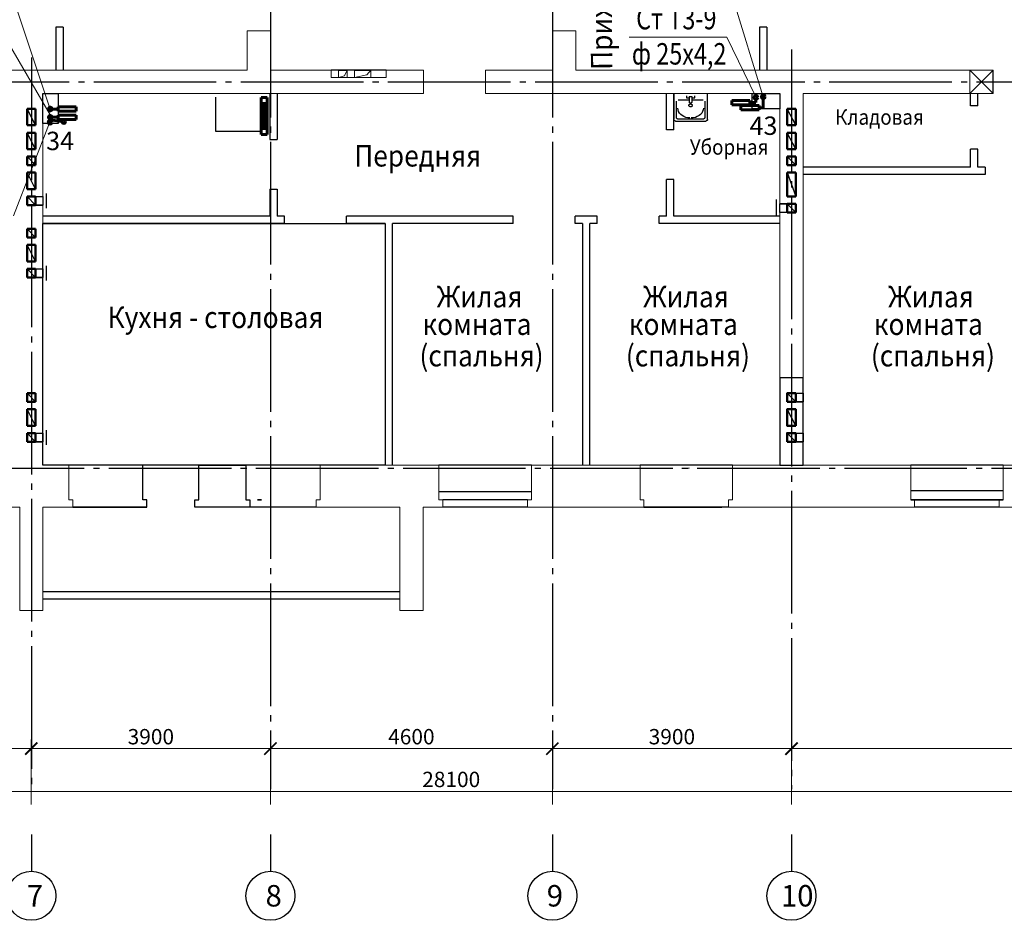
# Model space of a CAD drawing. Units: millimetres. Extents: x 2223612 to 3495227, y -686265 to 153711.
# Drawn here: x 2827622 to 2843685, y -185538 to -170850 of the extents above; entities that cross this region are included whole.
import ezdxf

# ---------------------------------------------------------------- set-up
doc = ezdxf.new("R2010")
doc.units = ezdxf.units.MM
doc.linetypes.add('CENTER', pattern=[20, 15, -1.7, 1.6, -1.7])
doc.linetypes.add('GOST2.303 5', pattern=[24, 20, -1.5, 1, -1.5])
for name, color, linetype in [('1WALL', 7, 'Continuous'), ('1WALLB2D', 7, 'Continuous'), ('1WALLH', 7, 'Continuous'), ('1WALLW', 7, 'Continuous'), ('1WIND', 12, 'Continuous'), ('A-SanitaryFixture-G', 140, 'Continuous'), ('ВК-короба', 7, 'Continuous')]:
    doc.layers.add(name, color=color, linetype=linetype)
for name, color, linetype, lineweight in [('Line_2', 133, 'Continuous', 25), ('Osy', 80, 'CENTER', 20), ('Texct', 80, 'Continuous', 30), ('Вентканалы', 120, 'Continuous', 50), ('ВК-В1', 5, 'Continuous', 60), ('ВК-выноски', 250, 'Continuous', 20), ('ВК-К1', 74, 'Continuous', 60), ('ВК-Т3', 10, 'Continuous', 60), ('ВК-т4', 14, 'Continuous', 60), ('Перегородки', 250, 'Continuous', 30), ('Размеры', 7, 'Continuous', 25), ('Стена', 2, 'Continuous', 25), ('Стены', 50, 'Continuous', 13), ('Штриховка', 7, 'Continuous', 25)]:
    doc.layers.add(name, color=color, linetype=linetype, lineweight=lineweight)
doc.layers.add('ВК-пометки В1', color=170, linetype='Continuous', lineweight=60, plot=False)
doc.styles.add('GOST 2.304', font='CS_Gost2304.shx')
doc.styles.add('Tks standart', font='spds_tks.shx')
doc.dimstyles.new('SPDS$0', dxfattribs={"dimscale": 100, "dimtxt": 2.5, "dimasz": 2, "dimexe": 1.5, "dimexo": 1, "dimtad": 1, "dimdec": 0, "dimrnd": 0.001, "dimtxsty": 'Tks standart', "dimblk": 'ARCHTICK', "dimcen": 0, "dimdle": 1.5, "dimadec": 0, "dimazin": 2, "dimtfac": 0.75, "dimtdec": 0, "dimtmove": 1, "dimatfit": 3, "dimfxl": 1.25, "dimtolj": 1, "dimlwd": 15, "dimlwe": 15, "dimarcsym": 0})

# ---------------------------------------------------------------- blocks, each defined once
blk = doc.blocks.new('A$C692004E0')
at = {"layer": 'ВК-Т3', "ltscale": 100}
for p, q in [((-50, 0), (-50, -600)), ((50, 0), (-50, 0)), ((50, -600), (50, 0)), ((-1, -73), (-1, -529)), ((-50, -600), (50, -600))]:
    blk.add_line(p, q, dxfattribs=at)
blk = doc.blocks.new('_ArchTick')
at = {"color": 0, "linetype": 'ByBlock', "const_width": 0.15}
blk.add_lwpolyline([(-0.5, -0.5), (0.5, 0.5)], dxfattribs=at)
blk = doc.blocks.new('*D524')
at = {"layer": 'Размеры', "color": 0, "lineweight": 15, "ltscale": 100, "transparency": 16777216}
for p, q in [((2820612, -184349), (2820612, -183288)), ((2848712, -184287), (2848712, -183288)), ((2820462, -183438), (2848862, -183438))]:
    blk.add_line(p, q, dxfattribs=at)
at = {"layer": 'Размеры', "color": 0, "lineweight": 15, "ltscale": 100, "transparency": 16777216, "xscale": 200, "yscale": 200, "zscale": 200, "rotation": 180}
blk.add_blockref('_ArchTick', (2820612, -183438), dxfattribs=at)
at = {"layer": 'Размеры', "color": 0, "lineweight": 15, "ltscale": 100, "transparency": 16777216, "xscale": 200, "yscale": 200, "zscale": 200}
blk.add_blockref('_ArchTick', (2848712, -183438), dxfattribs=at)
at = {"layer": 'Размеры', "color": 0, "ltscale": 100, "transparency": 16777216, "insert": (2834662, -183240), "char_height": 250, "attachment_point": 5, "style": 'GOST 2.304'}
blk.add_mtext('\\A1;28100', dxfattribs=at)
blk = doc.blocks.new('*D530')
at = {"layer": 'Размеры', "color": 0, "lineweight": 15, "ltscale": 100, "transparency": 16777216}
for p, q in [((2820612, -183649), (2820612, -182588)), ((2827812, -183649), (2827812, -182588)), ((2820462, -182738), (2827962, -182738))]:
    blk.add_line(p, q, dxfattribs=at)
at = {"layer": 'Размеры', "color": 0, "lineweight": 15, "ltscale": 100, "transparency": 16777216, "xscale": 200, "yscale": 200, "zscale": 200, "rotation": 180}
blk.add_blockref('_ArchTick', (2820612, -182738), dxfattribs=at)
at = {"layer": 'Размеры', "color": 0, "lineweight": 15, "ltscale": 100, "transparency": 16777216, "xscale": 200, "yscale": 200, "zscale": 200}
blk.add_blockref('_ArchTick', (2827812, -182738), dxfattribs=at)
at = {"layer": 'Размеры', "color": 0, "ltscale": 100, "transparency": 16777216, "insert": (2824212, -182540), "char_height": 250, "attachment_point": 5, "style": 'GOST 2.304'}
blk.add_mtext('\\A1;7200', dxfattribs=at)
blk = doc.blocks.new('*D531')
at = {"layer": 'Размеры', "color": 0, "lineweight": 15, "ltscale": 100, "transparency": 16777216}
for p, q in [((2827812, -183649), (2827812, -182588)), ((2831712, -183649), (2831712, -182588)), ((2827662, -182738), (2831862, -182738))]:
    blk.add_line(p, q, dxfattribs=at)
at = {"layer": 'Размеры', "color": 0, "lineweight": 15, "ltscale": 100, "transparency": 16777216, "xscale": 200, "yscale": 200, "zscale": 200, "rotation": 180}
blk.add_blockref('_ArchTick', (2827812, -182738), dxfattribs=at)
at = {"layer": 'Размеры', "color": 0, "lineweight": 15, "ltscale": 100, "transparency": 16777216, "xscale": 200, "yscale": 200, "zscale": 200}
blk.add_blockref('_ArchTick', (2831712, -182738), dxfattribs=at)
at = {"layer": 'Размеры', "color": 0, "ltscale": 100, "transparency": 16777216, "insert": (2829762, -182543), "char_height": 250, "attachment_point": 5, "style": 'GOST 2.304'}
blk.add_mtext('\\A1;3900', dxfattribs=at)
blk = doc.blocks.new('*D532')
at = {"layer": 'Размеры', "color": 0, "lineweight": 15, "ltscale": 100, "transparency": 16777216}
for p, q in [((2831712, -183649), (2831712, -182588)), ((2836312, -183649), (2836312, -182588)), ((2831562, -182738), (2836462, -182738))]:
    blk.add_line(p, q, dxfattribs=at)
at = {"layer": 'Размеры', "color": 0, "lineweight": 15, "ltscale": 100, "transparency": 16777216, "xscale": 200, "yscale": 200, "zscale": 200, "rotation": 180}
blk.add_blockref('_ArchTick', (2831712, -182738), dxfattribs=at)
at = {"layer": 'Размеры', "color": 0, "lineweight": 15, "ltscale": 100, "transparency": 16777216, "xscale": 200, "yscale": 200, "zscale": 200}
blk.add_blockref('_ArchTick', (2836312, -182738), dxfattribs=at)
at = {"layer": 'Размеры', "color": 0, "ltscale": 100, "transparency": 16777216, "insert": (2834012, -182543), "char_height": 250, "attachment_point": 5, "style": 'GOST 2.304'}
blk.add_mtext('\\A1;4600', dxfattribs=at)
blk = doc.blocks.new('*D533')
at = {"layer": 'Размеры', "color": 0, "lineweight": 15, "ltscale": 100, "transparency": 16777216}
for p, q in [((2836312, -183649), (2836312, -182588)), ((2840212, -183649), (2840212, -182588)), ((2836162, -182738), (2840362, -182738))]:
    blk.add_line(p, q, dxfattribs=at)
at = {"layer": 'Размеры', "color": 0, "lineweight": 15, "ltscale": 100, "transparency": 16777216, "xscale": 200, "yscale": 200, "zscale": 200, "rotation": 180}
blk.add_blockref('_ArchTick', (2836312, -182738), dxfattribs=at)
at = {"layer": 'Размеры', "color": 0, "lineweight": 15, "ltscale": 100, "transparency": 16777216, "xscale": 200, "yscale": 200, "zscale": 200}
blk.add_blockref('_ArchTick', (2840212, -182738), dxfattribs=at)
at = {"layer": 'Размеры', "color": 0, "ltscale": 100, "transparency": 16777216, "insert": (2838262, -182543), "char_height": 250, "attachment_point": 5, "style": 'GOST 2.304'}
blk.add_mtext('\\A1;3900', dxfattribs=at)
blk = doc.blocks.new('*D534')
at = {"layer": 'Размеры', "color": 0, "lineweight": 15, "ltscale": 100, "transparency": 16777216}
for p, q in [((2840212, -183649), (2840212, -182588)), ((2848712, -183649), (2848712, -182588)), ((2840062, -182738), (2848862, -182738))]:
    blk.add_line(p, q, dxfattribs=at)
at = {"layer": 'Размеры', "color": 0, "lineweight": 15, "ltscale": 100, "transparency": 16777216, "xscale": 200, "yscale": 200, "zscale": 200, "rotation": 180}
blk.add_blockref('_ArchTick', (2840212, -182738), dxfattribs=at)
at = {"layer": 'Размеры', "color": 0, "lineweight": 15, "ltscale": 100, "transparency": 16777216, "xscale": 200, "yscale": 200, "zscale": 200}
blk.add_blockref('_ArchTick', (2848712, -182738), dxfattribs=at)
at = {"layer": 'Размеры', "color": 0, "ltscale": 100, "transparency": 16777216, "insert": (2844462, -182545), "char_height": 250, "attachment_point": 5, "style": 'GOST 2.304'}
blk.add_mtext('\\A1;8500', dxfattribs=at)
blk = doc.blocks.new('A$C3ADB23E3')
at = {"color": 7, "linetype": 'Continuous', "lineweight": 20, "ltscale": 100}
for p, q in [((240, 240, -18612), (240, 0, -18612)), ((438, 52, -17442), (240, 0, -18612)), ((520, 240), (438, 52, -17442)), ((520, 240), (520, 0)), ((760, 240), (760, 0)), ((1160, 90, 18861), (760, 0)), ((1300, 240, 18523), (1160, 90, 18861)), ((1300, 240, 18523), (1300, 0, 18523))]:
    blk.add_line(p, q, dxfattribs=at)
at = {"layer": 'Размеры', "ltscale": 100}
for p, q in [((240, 240, -18612), (520, 240)), ((760, 240), (1295, 240, 0))]:
    blk.add_line(p, q, dxfattribs=at)
blk = doc.blocks.new('A$C7E145BCD')
at = {"layer": 'Вентканалы', "lineweight": 25, "ltscale": 500}
for p, q in [((-1170, 120, -4507), (-1170, 380, -4870)), ((-1030, 120, -4507), (-1030, 380, -4870)), ((-520, 120, -4507), (-520, 380, -4870)), ((-380, 120, -4507), (-380, 380, -4870))]:
    blk.add_line(p, q, dxfattribs=at)
at = {"layer": 'Вентканалы', "lineweight": 25, "ltscale": 100}
for p, q in [((-1170, 120, -4325), (-1030, 260, -4325)), ((-640, 260, -4325), (-910, 120, -4325)), ((-520, 120, -4325), (-380, 260, -4325))]:
    blk.add_line(p, q, dxfattribs=at)
at = {"layer": 'Вентканалы', "ltscale": 100, "elevation": -4325}
for points in [[(-1030, 120), (-1030, 260), (-1170, 260), (-1170, 120)], [(-640, 260), (-640, 120), (-910, 120), (-910, 260)], [(-380, 120), (-380, 260), (-520, 260), (-520, 120)]]:
    blk.add_lwpolyline(points, close=True, dxfattribs=at)

msp = doc.modelspace()

# ---------------------------------------------------------------- linework, layer by layer
at = {"ltscale": 100}
for points, elevation in [([(2827742.2, -173733), (2828002.2, -173733), (2828002.2, -173873), (2827742.2, -173873)], 154), ([(2840022.3, -173853), (2840282.2, -173853), (2840282.2, -173993), (2840022.3, -173993)], -1311.8), ([(2827742.2, -174913), (2828002.2, -174913), (2828002.2, -175053), (2827742.2, -175053)], -1005.5), ([(2840402.3, -176692.6), (2840022.3, -176692.6), (2840022.3, -178112.8), (2840402.3, -178112.8)], -7342.4), ([(2840142.3, -176942.6), (2840402.3, -176942.6), (2840402.3, -177082.6), (2840142.3, -177082.6)], -6978.7), ([(2840142.3, -177202.6), (2840282.3, -177202.6), (2840282.3, -177472.6), (2840142.3, -177472.6)], -6796.8), ([(2827742.2, -177592.6), (2828002.2, -177592.6), (2828002.2, -177732.6), (2827742.2, -177732.6)], -2472.2), ([(2840142.3, -177592.6), (2840402.3, -177592.6), (2840402.3, -177732.6), (2840142.3, -177732.6)], -6796.8), ([(2830477.7, -178802.8), (2830477.7, -178682.8), (2830542.7, -178682.8), (2830542.7, -178112.8), (2831312.4, -178112.8), (2831312.4, -178682.8), (2831377.4, -178682.8), (2831377.4, -178802.8)], -134.9)]:
    msp.add_lwpolyline(points, close=True, dxfattribs=dict(at, elevation=elevation))
at = {"layer": '1WALL', "color": 7, "linetype": 'Continuous', "invisible_edges": 10}
for points in [[(2838536.1, -178162.8, -1139.5), (2838541.1, -178162.8, -1139.5), (2838541.1, -178162.8, 1860.5), (2838536.1, -178162.8, 1860.5)], [(2829698.2, -178802.8, -1139.5), (2828487.5, -178802.8, -1139.5), (2828578.4, -178802.8, -339.5), (2829698.2, -178802.8, -1139.5)], [(2829698.2, -178802.8, -1139.5), (2828690.5, -178802.8, 1105.5), (2828690.5, -178802.8, 1860.5), (2829698.2, -178802.8, -1139.5)], [(2829293.4, -178802.8, -1139.5), (2829158.4, -178802.8, -1139.5), (2829158.4, -178802.8, 1860.5), (2829293.4, -178802.8, 1860.5)], [(2838044, -178802.8, 1105.5), (2839074, -178802.8, 1105.5), (2839074, -178802.8, 1860.5), (2838044, -178802.8, 1860.5)], [(2838471.1, -178802.8, -1139.5), (2838606.1, -178802.8, -1139.5), (2838606.1, -178802.8, 1860.5), (2838471.1, -178802.8, 1860.5)]]:
    msp.add_3dface(points, dxfattribs=at)
at = {"layer": '1WALLB2D', "color": 7, "linetype": 'Continuous'}
for p, q in [((2829698.2, -178802.8, -1139.5), (2828690.5, -178802.8, -339.5)), ((2837806.8, -178802.8, -339.5), (2839074, -178802.8, -339.5))]:
    msp.add_line(p, q, dxfattribs=at)
at = {"layer": '1WALLH', "color": 7, "linetype": 'Continuous', "invisible_edges": 10}
msp.add_3dface([(2843667.3, -178682.8, 2310), (2842157.3, -178682.8, 2310), (2842222.3, -178682.8, 2245), (2843602.3, -178682.8, 2245)], dxfattribs=at)
at = {"layer": '1WALLW', "color": 7, "linetype": 'Continuous'}
msp.add_3dface([(2831503.4, -178682.8, -339.5), (2831568.4, -178682.8, -339.5), (2831568.4, -178682.8, 1105.5), (2831503.4, -178682.8, 1170.5)], dxfattribs=at)
at = {"layer": '1WIND', "color": 7, "linetype": 'Continuous'}
for p, q in [((2835972.3, -178551.4, -1139.5), (2834462.3, -178551.4, -1139.5)), ((2843667.3, -178534.6, 800), (2842157.3, -178534.6, 4.5)), ((2835907.3, -178682.8, -339.5), (2834527.3, -178682.8, -1139.5))]:
    msp.add_line(p, q, dxfattribs=at)
at = {"layer": 'A-SanitaryFixture-G'}
for p, q in [((2830814.7, -172115.7, 2823), (2830814.7, -172665.7, 2823)), ((2830814.7, -172665.7, 2823), (2831584.7, -172665.7, 2823))]:
    msp.add_line(p, q, dxfattribs=at)
at = {"layer": 'A-SanitaryFixture-G', "color": 140, "linetype": 'Continuous', "extrusion": (-1, 6.12303e-17, 0)}
for points, elevation in [([(172052.8, -2472.2), (172480.3, -2472.2)], -2838292.3), ([(172448.9, -2472.2), (172177.3, -2472.2)], -2838337.2), ([(172093.8, -2472.2), (172125.1, -2472.2)], -2838499.9), ([(172101.9, -2472.2), (172199.9, -2472.2)], -2838545.3), ([(172101.9, -2472.2), (172199.9, -2472.2)], -2838589.3), ([(172125.1, -2472.2), (172093.8, -2472.2)], -2838634.7), ([(172177.3, -2472.2), (172448.9, -2472.2)], -2838797.3), ([(172480.3, -2472.2), (172052.8, -2472.2)], -2838842.3)]:
    msp.add_lwpolyline(points, dxfattribs=dict(at, elevation=elevation))
at = {"layer": 'A-SanitaryFixture-G', "color": 140, "linetype": 'Continuous', "extrusion": (6.12303e-17, 1, 0)}
for points, elevation in [([(-2838364.7, -2472.2), (-2838545.3, -2472.2)], -172154.8), ([(-2838499.9, -2472.2), (-2838545.3, -2472.2)], -172125.1), ([(-2838545.3, -2472.2), (-2838589.3, -2472.2)], -172101.9), ([(-2838589.3, -2472.2), (-2838634.7, -2472.2)], -172125.1), ([(-2838589.3, -2472.2), (-2838769.8, -2472.2)], -172154.8), ([(-2838319.8, -2472.2), (-2838814.8, -2472.2)], -172502.8), ([(-2838769.8, -2472.2), (-2838364.7, -2472.2)], -172471.4)]:
    msp.add_lwpolyline(points, dxfattribs=dict(at, elevation=elevation))
at = {"layer": 'A-SanitaryFixture-G', "color": 140, "linetype": 'Continuous', "elevation": -2472.2}
for points in [[(2838557.2, -172453.4), (2838522.8, -172451), (2838489.5, -172443.7), (2838458.2, -172431.7), (2838429.9, -172415.5), (2838405.5, -172395.6), (2838385.7, -172372.4), (2838371.1, -172346.8), (2838362.2, -172319.6), (2838359.2, -172291.4)], [(2838589.3, -172199.9), (2838586.4, -172203.1), (2838582.9, -172205.7), (2838578.8, -172207.8), (2838574.4, -172209.2), (2838569.7, -172209.9), (2838564.9, -172209.9), (2838560.2, -172209.2), (2838555.7, -172207.8), (2838551.7, -172205.7), (2838548.1, -172203.1), (2838545.3, -172199.9)], [(2838775.3, -172291.4), (2838772.3, -172319.6), (2838763.4, -172346.8), (2838748.8, -172372.4), (2838729, -172395.6), (2838704.6, -172415.5), (2838676.3, -172431.7), (2838645.1, -172443.7), (2838611.7, -172451), (2838577.3, -172453.4)], [(2838319.8, -172502.8), (2838314.4, -172502.4), (2838309.2, -172501.1), (2838304.5, -172499), (2838300.3, -172496.2), (2838296.9, -172492.8), (2838294.4, -172488.9), (2838292.8, -172484.7), (2838292.3, -172480.3)], [(2838364.7, -172471.4), (2838359.9, -172471.1), (2838355.3, -172470.1), (2838351, -172468.4), (2838347, -172466.2), (2838343.6, -172463.4), (2838340.9, -172460.2), (2838338.9, -172456.6), (2838337.6, -172452.8), (2838337.2, -172448.9)], [(2838797.3, -172448.9), (2838796.9, -172452.8), (2838795.7, -172456.6), (2838793.7, -172460.2), (2838790.9, -172463.4), (2838787.5, -172466.2), (2838783.6, -172468.4), (2838779.2, -172470.1), (2838774.6, -172471.1), (2838769.8, -172471.4)], [(2838842.3, -172480.3), (2838841.7, -172484.7), (2838840.2, -172488.9), (2838837.6, -172492.8), (2838834.2, -172496.2), (2838830, -172499), (2838825.3, -172501.1), (2838820.1, -172502.4), (2838814.8, -172502.8)]]:
    msp.add_lwpolyline(points, dxfattribs=at)
msp.add_lwpolyline([(2838567.2, -172271.6), (2838561.8, -172271.2), (2838556.7, -172269.9), (2838551.9, -172267.9), (2838547.6, -172265.2), (2838544.1, -172261.8), (2838541.4, -172258), (2838539.6, -172253.8), (2838538.8, -172249.4), (2838539.1, -172245), (2838540.4, -172240.7), (2838542.6, -172236.7), (2838545.8, -172233.1), (2838549.7, -172230.1), (2838554.2, -172227.7), (2838559.2, -172226), (2838564.5, -172225.2), (2838569.9, -172225.2), (2838575.2, -172226), (2838580.2, -172227.7), (2838584.8, -172230.1), (2838588.7, -172233.1), (2838591.8, -172236.7), (2838594.1, -172240.7), (2838595.3, -172245), (2838595.6, -172249.4), (2838594.8, -172253.8), (2838593.1, -172258), (2838590.4, -172261.8), (2838586.8, -172265.2), (2838582.6, -172267.9), (2838577.8, -172269.9), (2838572.6, -172271.2)], close=True, dxfattribs=at)
at = {"layer": 'Line_2', "ltscale": 0.1}
msp.add_line((2833602.7, -171672.8, 919.2), (2832702.7, -171672.8, 919.2), dxfattribs=at)
at = {"layer": 'Osy', "linetype": 'GOST2.303 5', "lineweight": 25, "ltscale": 100, "extrusion": (1, 0, 0)}
for points, elevation in [([(-163242.8, 0), (-183397.9, 0)], 2831712.3), ([(-163242.8, 0), (-183397.9, 0)], 2836312.3), ([(-171335, 0), (-183397.9, 0)], 2840212.3), ([(-171466.8, 0), (-183397.9, 0)], 2827812.3), ([(-184137.6, 0), (-184737.6, 0)], 2827812.3), ([(-184137.6, 0), (-184737.6, 0)], 2831712.3), ([(-184137.6, 0), (-184737.6, 0)], 2836312.3), ([(-184137.6, 0), (-184737.6, 0)], 2840212.3)]:
    msp.add_lwpolyline(points, dxfattribs=dict(at, elevation=elevation))
at = {"layer": 'Osy', "linetype": 'GOST2.303 5', "lineweight": 25, "ltscale": 100}
for points in [[(2792829.9, -171862.8), (2849531.9, -171862.8)], [(2788275.9, -178162.8), (2849531.9, -178162.8)]]:
    msp.add_lwpolyline(points, dxfattribs=at)
at = {"layer": 'Osy', "linetype": 'Continuous', "lineweight": 25, "ltscale": 100}
for centre in [(2827812.3, -185137.6), (2831712.3, -185137.6), (2836312.3, -185137.6), (2840212.3, -185137.6)]:
    msp.add_circle(centre, 400, dxfattribs=at)
at = {"layer": 'Вентканалы', "color": 6, "lineweight": 25, "ltscale": 100}
for p, q in [((2827882.2, -172573, 154), (2827742.2, -172303, 154)), ((2840282.2, -172573, 154), (2840142.2, -172303, 154))]:
    msp.add_line(p, q, dxfattribs=at)
at = {"layer": 'Вентканалы', "color": 6, "ltscale": 100}
for p, q in [((2827742.2, -172573, 154), (2827742.2, -172303, 154)), ((2827742.2, -172303, 154), (2827882.2, -172303, 154)), ((2827882.2, -172303, 154), (2827882.2, -172573, 154)), ((2840142.2, -172573, 154), (2840142.2, -172303, 154)), ((2840142.2, -172303, 154), (2840282.2, -172303, 154)), ((2840282.2, -172303, 154), (2840282.2, -172573, 154)), ((2827882.2, -172573, 154), (2827742.2, -172573, 154)), ((2840282.2, -172573, 154), (2840142.2, -172573, 154))]:
    msp.add_line(p, q, dxfattribs=at)
at = {"layer": 'Вентканалы', "color": 2, "lineweight": 25, "ltscale": 100}
for p, q in [((2827882.3, -172963, -2811), (2827742.3, -172693, -2811)), ((2840282.2, -172963, 154), (2840142.2, -172693, 154))]:
    msp.add_line(p, q, dxfattribs=at)
at = {"layer": 'Вентканалы', "color": 2, "ltscale": 100}
for p, q in [((2827742.3, -172963, -2811), (2827742.3, -172693, -2811)), ((2827742.3, -172693, -2811), (2827882.3, -172693, -2811)), ((2827882.3, -172693, -2811), (2827882.3, -172963, -2811)), ((2840142.2, -172963, 154), (2840142.2, -172693, 154)), ((2840142.2, -172693, 154), (2840282.2, -172693, 154)), ((2840282.2, -172693, 154), (2840282.2, -172963, 154)), ((2827882.3, -172963, -2811), (2827742.3, -172963, -2811)), ((2840282.2, -172963, 154), (2840142.2, -172963, 154))]:
    msp.add_line(p, q, dxfattribs=at)
at = {"layer": 'Вентканалы', "lineweight": 25, "ltscale": 100}
for p, q in [((2827742.2, -173083, 154), (2827882.2, -173223, 154)), ((2840142.2, -173083, 154), (2840282.2, -173223, 154)), ((2827882.2, -173613, 154), (2827742.2, -173343, 154)), ((2840142.2, -173343, 154), (2840282.2, -173733, 154)), ((2827742.2, -173733, 154), (2827882.2, -173873, 154)), ((2827882.2, -173733, 154), (2828002.2, -173733, 154)), ((2828052.2, -173683, 154), (2828052.2, -173923, 154)), ((2839962.7, -173780.9, 1159.5), (2839962.7, -174046.4, 1159.5)), ((2827882.2, -173873, 154), (2828002.2, -173873, 154)), ((2840142.2, -173853, 154), (2840022.2, -173853, -1312.6)), ((2840142.2, -173853, 154), (2840282.2, -173993, 154)), ((2840142.2, -173993, 154), (2840022.2, -173993, -1312.6)), ((2827742.2, -174263, -1005.5), (2827882.2, -174403, -1005.5)), ((2827882.2, -174793, -1005.5), (2827742.2, -174523, -1005.5)), ((2827742.2, -174913, -1005.5), (2827882.2, -175053, -1005.5)), ((2827882.2, -174913, -1005.5), (2828002.2, -174913, -1005.5)), ((2828052.2, -174863, -1005.5), (2828052.2, -175103, -1005.5)), ((2827882.2, -175053, -1005.5), (2828002.2, -175053, -1005.5)), ((2827742.2, -176942.6, -2472.2), (2827882.2, -177082.6, -2472.2)), ((2827882.2, -177472.6, -2472.2), (2827742.2, -177202.6, -2472.2)), ((2827742.2, -177592.6, -2472.2), (2827882.2, -177732.6, -2472.2)), ((2827882.2, -177592.6, -2472.2), (2828002.2, -177592.6, -2472.2)), ((2828052.2, -177542.6, -2472.2), (2828052.2, -177782.6, -2472.2)), ((2827882.2, -177732.6, -2472.2), (2828002.2, -177732.6, -2472.2))]:
    msp.add_line(p, q, dxfattribs=at)
at = {"layer": 'Вентканалы', "ltscale": 100}
for p, q in [((2827882.2, -173083, 154), (2827742.2, -173083, 154)), ((2827742.2, -173083, 154), (2827742.2, -173223, 154)), ((2827882.2, -173223, 154), (2827882.2, -173083, 154)), ((2840282.2, -173083, 154), (2840142.2, -173083, 154)), ((2840142.2, -173083, 154), (2840142.2, -173223, 154)), ((2840282.2, -173223, 154), (2840282.2, -173083, 154)), ((2827742.2, -173223, 154), (2827882.2, -173223, 154)), ((2840142.2, -173223, 154), (2840282.2, -173223, 154)), ((2827742.2, -173613, 154), (2827742.2, -173343, 154)), ((2827742.2, -173343, 154), (2827882.2, -173343, 154)), ((2827882.2, -173343, 154), (2827882.2, -173613, 154)), ((2840142.2, -173733, 154), (2840142.2, -173343, 154)), ((2840142.2, -173343, 154), (2840282.2, -173343, 154)), ((2840282.2, -173733, 154), (2840282.2, -173343, 154)), ((2840282.2, -173343, 154), (2840282.2, -173733, 154)), ((2827882.2, -173613, 154), (2827742.2, -173613, 154)), ((2827882.2, -173733, 154), (2827742.2, -173733, 154)), ((2827742.2, -173733, 154), (2827742.2, -173873, 154)), ((2827882.2, -173873, 154), (2827882.2, -173733, 154)), ((2840282.2, -173733, 154), (2840142.2, -173733, 154)), ((2827742.2, -173873, 154), (2827882.2, -173873, 154)), ((2840142.2, -173853, 154), (2840282.2, -173853, 154)), ((2840142.2, -173993, 154), (2840142.2, -173853, 154)), ((2840142.2, -173853, 154), (2840282.2, -173853, 154)), ((2840282.2, -173853, 154), (2840282.2, -173993, 154)), ((2840282.2, -173993, 154), (2840142.2, -173993, 154)), ((2827882.2, -174263, -1005.5), (2827742.2, -174263, -1005.5)), ((2827742.2, -174263, -1005.5), (2827742.2, -174403, -1005.5)), ((2827882.2, -174403, -1005.5), (2827882.2, -174263, -1005.5)), ((2827742.2, -174403, -1005.5), (2827882.2, -174403, -1005.5)), ((2827742.2, -174793, -1005.5), (2827742.2, -174523, -1005.5)), ((2827742.2, -174523, -1005.5), (2827882.2, -174523, -1005.5)), ((2827882.2, -174523, -1005.5), (2827882.2, -174793, -1005.5)), ((2827882.2, -174793, -1005.5), (2827742.2, -174793, -1005.5)), ((2827882.2, -174913, -1005.5), (2827742.2, -174913, -1005.5)), ((2827742.2, -174913, -1005.5), (2827742.2, -175053, -1005.5)), ((2827882.2, -175053, -1005.5), (2827882.2, -174913, -1005.5)), ((2827742.2, -175053, -1005.5), (2827882.2, -175053, -1005.5)), ((2827882.2, -176942.6, -2472.2), (2827742.2, -176942.6, -2472.2)), ((2827742.2, -176942.6, -2472.2), (2827742.2, -177082.6, -2472.2)), ((2827882.2, -177082.6, -2472.2), (2827882.2, -176942.6, -2472.2)), ((2827742.2, -177082.6, -2472.2), (2827882.2, -177082.6, -2472.2)), ((2827742.2, -177472.6, -2472.2), (2827742.2, -177202.6, -2472.2)), ((2827742.2, -177202.6, -2472.2), (2827882.2, -177202.6, -2472.2)), ((2827882.2, -177202.6, -2472.2), (2827882.2, -177472.6, -2472.2)), ((2827882.2, -177472.6, -2472.2), (2827742.2, -177472.6, -2472.2)), ((2827882.2, -177592.6, -2472.2), (2827742.2, -177592.6, -2472.2)), ((2827742.2, -177592.6, -2472.2), (2827742.2, -177732.6, -2472.2)), ((2827882.2, -177732.6, -2472.2), (2827882.2, -177592.6, -2472.2)), ((2827742.2, -177732.6, -2472.2), (2827882.2, -177732.6, -2472.2))]:
    msp.add_line(p, q, dxfattribs=at)
at = {"layer": 'ВК-В1', "ltscale": 0.256}
for p, q in [((2839752.7, -172137, 1002.8), (2839752.7, -172285.2, 1002.8)), ((2828150.3, -172306.8, 2322.5), (2828250, -172306.8, 2322.5)), ((2828250, -172270.3, 3822.5), (2828546.2, -172270.3, 3822.5)), ((2828250, -172342.4, 3822.5), (2828250, -172270.3, 3822.5)), ((2828250, -172342.4, 3822.5), (2828250, -172270.3, 3822.5)), ((2828546.2, -172342.4, 3822.5), (2828250, -172342.4, 3822.5)), ((2828546.2, -172342.4, 3821.5), (2828546.2, -172270.3, 3821.5)), ((2839684, -172248.7, 2502.7), (2839387.7, -172248.7, 2502.7)), ((2839387.7, -172320.8, 2501.7), (2839387.7, -172248.7, 2501.7)), ((2839684, -172320.8, 2502.7), (2839387.7, -172320.8, 2502.7)), ((2839684, -172320.8, 2502.7), (2839684, -172248.7, 2502.7)), ((2839684, -172320.8, 2502.7), (2839684, -172248.7, 2502.7)), ((2839752.7, -172285.2, 1002.8), (2839684, -172285.2, 1002.8))]:
    msp.add_line(p, q, dxfattribs=at)
for centre in [(2839752.7, -172107, 1002.8), (2828120.3, -172306.8, 2323.5)]:
    msp.add_circle(centre, 30, dxfattribs=at)
at = {"layer": 'ВК-выноски', "ltscale": 100}
for p, q in [((2828118.7, -172310.9, 196.1), (2827390.5, -170113.1, 1534.6)), ((2839751, -172111, -1123.6), (2839160.2, -170186.6, 4324.6)), ((2828118.7, -172403.9, 196.1), (2827382.6, -171129.1, 4324.6)), ((2839156, -171136.3, 4324.6), (2837565.8, -171136.3, 4324.6)), ((2839631.3, -172111, -1124.6), (2839156, -171136.3, 4324.6)), ((2828116.8, -172502.6, 3658.3), (2827521.7, -174048.3, 3783.5))]:
    msp.add_line(p, q, dxfattribs=at)
at = {"layer": 'ВК-короба', "ltscale": 100, "elevation": 1852.5}
for points in [[(2828252.3, -172052.8), (2828252.3, -172542.6), (2828002.3, -172542.6), (2828002.3, -172052.8)], [(2839572.5, -172052.8), (2840022.3, -172052.8), (2840022.3, -172302.8), (2839572.5, -172302.8)]]:
    msp.add_lwpolyline(points, close=True, dxfattribs=at)
at = {"layer": 'ВК-Т3', "ltscale": 0.256}
for p, q in [((2839533.7, -172166.8, 3526.2), (2839237.5, -172166.8, 3526.2)), ((2839237.5, -172238.9, 3525.2), (2839237.5, -172166.8, 3525.2)), ((2839533.7, -172238.9, 3526.2), (2839533.7, -172166.8, 3526.2)), ((2839633, -172148.4, 2026.2), (2839633, -172203.4, 2026.2)), ((2839237.5, -172238.9, 3526.2), (2839533.7, -172238.9, 3526.2)), ((2839633, -172203.4, 2026.2), (2839533.7, -172203.4, 2026.2)), ((2828119.7, -172483.3, 3347.5), (2828119.9, -172472.3, 3347.4)), ((2828311.5, -172511.1, 3347.9), (2828119.7, -172483.3, 3347.5)), ((2828150.3, -172442.3, 3345.9), (2828249.6, -172442.3, 3345.9)), ((2828249.6, -172405.8, 4845.9), (2828545.9, -172405.8, 4845.9)), ((2828249.6, -172477.9, 4845.9), (2828249.6, -172405.8, 4845.9)), ((2828249.6, -172477.9, 4845.9), (2828249.6, -172405.8, 4845.9)), ((2828545.9, -172477.9, 4845.9), (2828249.6, -172477.9, 4845.9)), ((2828545.9, -172477.9, 4844.9), (2828545.9, -172405.8, 4844.9))]:
    msp.add_line(p, q, dxfattribs=at)
for centre in [(2839633, -172118.4, 2026.2), (2828120.3, -172442.3, 3346.9), (2828341.5, -172511.1, 3346.9)]:
    msp.add_circle(centre, 30, dxfattribs=at)
at = {"layer": 'ВК-т4', "ltscale": 0.256}
msp.add_circle((2828118.3, -172522.9, 4759.4), 30, dxfattribs=at)
at = {"layer": 'Перегородки', "ltscale": 100}
for p, q in [((2828212.3, -170972.8, -2559.2), (2828212.3, -171672.5, -2582.1)), ((2828332.3, -170972.8, -2559.2), (2828212.3, -170972.8, -2559.2)), ((2828332.3, -170972.8, -2559.2), (2828332.3, -171672.5, -2582.1)), ((2831702.3, -172052.8, -2472.2), (2831702.3, -172802.8, -2472.2)), ((2831822.3, -172052.8, -2472.2), (2831822.3, -172802.8, -2472.2)), ((2838172.3, -172648.1, -2472.2), (2838172.3, -172052.8, -2472.2)), ((2838292.3, -172648.1, -2472.2), (2838292.3, -172052.8, -2472.2)), ((2831702.3, -172802.8, -2472.2), (2831822.3, -172802.8, -2472.2)), ((2838172.3, -174052.8, -2472.2), (2838172.3, -173457.8, -2472.2)), ((2838292.3, -174052.8, -2472.2), (2838292.3, -173457.8, -2472.2)), ((2831702.3, -173612.8, -2472.2), (2831702.3, -174052.8, -2472.2)), ((2831702.3, -173612.8, -2472.2), (2831702.3, -174052.8, -2472.2)), ((2831702.3, -173612.8, -2472.2), (2831822.3, -173612.8, -2472.2)), ((2831702.3, -173612.8, -2472.2), (2831702.3, -174052.8, -2472.2)), ((2831822.3, -173612.8, -2472.2), (2831822.3, -174052.8, -2472.2)), ((2831702.3, -174052.8, -2472.2), (2828002.3, -174052.8, -2472.2)), ((2831942.3, -174052.8, -2472.2), (2831822.3, -174052.8, -2472.2)), ((2831942.3, -174172.8, -2472.2), (2831942.3, -174052.8, -2472.2)), ((2835672.3, -174052.8, -2472.2), (2832952.3, -174052.8, -2472.2)), ((2832952.3, -174172.8, -2472.2), (2832952.3, -174052.8, -2472.2)), ((2838172.3, -174052.8, -2472.2), (2838052.3, -174052.8, -2472.2)), ((2840022.3, -174052.8, -2472.2), (2838292.3, -174052.8, -2472.2)), ((2831942.3, -174172.8, -2472.2), (2828002.3, -174172.8, -2472.2)), ((2833582.3, -174172.8, -2472.2), (2832952.3, -174172.8, -2472.2)), ((2835672.3, -174172.8, -2472.2), (2833702.3, -174172.8, -2472.2)), ((2840022.3, -174172.8, -2472.2), (2838052.3, -174172.8, -2472.2)), ((2833822.3, -180183.2, -2472.2), (2828002.1, -180183.2, -2472.2)), ((2833822.3, -180183.2, -0.8), (2828002.2, -180183.2, -0.8)), ((2833822.3, -180303.2, -2472.2), (2828002.1, -180303.2, -2472.2)), ((2833822.3, -180303.2, -0.8), (2828002.2, -180303.2, -0.8))]:
    msp.add_line(p, q, dxfattribs=at)
at = {"layer": 'Перегородки', "linetype": 'Continuous'}
for p, q in [((2839692.3, -170972.8, -6213.7), (2839692.3, -171672.5, -5112.1)), ((2839812.3, -170972.8, -6213.7), (2839692.3, -170972.8, -6213.7)), ((2839812.3, -170972.8, -5891), (2839812.3, -171672.5, -5112.1)), ((2843132.3, -172253.1, -2164.3), (2843132.3, -172052.8, -2164.3)), ((2843252.3, -172253.1, -2164.3), (2843252.3, -172052.8, -2164.3)), ((2843252.3, -172253.1, -2472.2), (2843132.3, -172253.1, -2472.2)), ((2838292.3, -172648.1, -2472.2), (2838172.3, -172648.1, -2472.2)), ((2843132.3, -173252.8, -2164.3), (2843132.3, -172962.8, -2164.3)), ((2843252.3, -172962.8, -2472.2), (2843132.3, -172962.8, -2472.2)), ((2843252.3, -173252.8, -2164.3), (2843252.3, -172962.8, -2472.2)), ((2843132.3, -173252.8, -2472.2), (2840402.3, -173252.8, -2472.2)), ((2843372, -173252.8, -2472.2), (2843252.3, -173252.8, -2472.2)), ((2843372, -173252.8, -2472.2), (2843372, -173372.8, -2472.2)), ((2838292.3, -173457.8, -2472.2), (2838172.3, -173457.8, -2472.2)), ((2843372, -173372.8, -2472.2), (2840402.3, -173372.8, -2472.2)), ((2835672.3, -174172.8, -2472.2), (2835672.3, -174052.8, -2472.2)), ((2837042.3, -174052.8, -2472.2), (2836682.3, -174052.8, -2472.2)), ((2836682.3, -174172.8, -2472.2), (2836682.3, -174052.8, -2472.2)), ((2837042.3, -174172.8, -2472.2), (2837042.3, -174052.8, -2472.2)), ((2838052.3, -174172.8, -2472.2), (2838052.3, -174052.8, -2472.2)), ((2833582.3, -174172.8, -2472.2), (2833582.3, -178112.8, -2472.2)), ((2833582.3, -174172.8, -2472.2), (2833582.3, -178112.8, -2472.2)), ((2833702.3, -178112.8, -2472.2), (2833702.3, -174172.8, -2472.2)), ((2836802.3, -174172.8, -2472.2), (2836682.3, -174172.8, -2472.2)), ((2836802.3, -174172.8, -2472.2), (2836802.3, -178112.8, -2472.2)), ((2836802.3, -174172.8, -2472.2), (2836802.3, -178112.8, -2472.2)), ((2837042.3, -174172.8, -2472.2), (2836922.3, -174172.8, -2472.2)), ((2836922.3, -178112.8, -2472.2), (2836922.3, -174172.8, -2472.2))]:
    msp.add_line(p, q, dxfattribs=at)
at = {"layer": 'Размеры', "color": 6, "ltscale": 100}
for p, q in [((2827882.2, -172573, 154), (2827742.2, -172303, 154)), ((2840282.2, -172573, 154), (2840142.2, -172303, 154))]:
    msp.add_line(p, q, dxfattribs=at)
at = {"layer": 'Размеры', "color": 6, "lineweight": 30, "ltscale": 100}
for p, q in [((2827742.2, -172573, 154), (2827742.2, -172303, 154)), ((2827742.2, -172303, 154), (2827882.2, -172303, 154)), ((2827882.2, -172303, 154), (2827882.2, -172573, 154)), ((2840142.2, -172573, 154), (2840142.2, -172303, 154)), ((2840142.2, -172303, 154), (2840282.2, -172303, 154)), ((2840282.2, -172303, 154), (2840282.2, -172573, 154)), ((2827882.2, -172573, 154), (2827742.2, -172573, 154)), ((2840282.2, -172573, 154), (2840142.2, -172573, 154))]:
    msp.add_line(p, q, dxfattribs=at)
at = {"layer": 'Размеры', "color": 2, "ltscale": 100}
for p, q in [((2827882.3, -172963, -2811), (2827742.3, -172693, -2811)), ((2840282.2, -172963, 154), (2840142.2, -172693, 154))]:
    msp.add_line(p, q, dxfattribs=at)
at = {"layer": 'Размеры', "color": 2, "lineweight": 30, "ltscale": 100}
for p, q in [((2827742.3, -172963, -2811), (2827742.3, -172693, -2811)), ((2827742.3, -172693, -2811), (2827882.3, -172693, -2811)), ((2827882.3, -172693, -2811), (2827882.3, -172963, -2811)), ((2840142.2, -172963, 154), (2840142.2, -172693, 154)), ((2840142.2, -172693, 154), (2840282.2, -172693, 154)), ((2840282.2, -172693, 154), (2840282.2, -172963, 154)), ((2827882.3, -172963, -2811), (2827742.3, -172963, -2811)), ((2840282.2, -172963, 154), (2840142.2, -172963, 154))]:
    msp.add_line(p, q, dxfattribs=at)
at = {"layer": 'Размеры', "ltscale": 100, "elevation": -2164.3}
msp.add_lwpolyline([(2843122.3, -171672.8), (2843502.3, -172052.8), (2843502.3, -171672.8), (2843122.3, -172052.8)], dxfattribs=at)
at = {"layer": 'Стена', "color": 6, "ltscale": 100}
for p, q in [((2827742.2, -172303, 154), (2827882.2, -172303, 154)), ((2827742.2, -172303, 154), (2827882.2, -172303, 154)), ((2840142.2, -172303, 154), (2840282.2, -172303, 154)), ((2840142.2, -172303, 154), (2840282.2, -172303, 154)), ((2840142.2, -172573, 154), (2840282.2, -172573, 154)), ((2840142.2, -172573, 154), (2840282.2, -172573, 154))]:
    msp.add_line(p, q, dxfattribs=at)
at = {"layer": 'Стена', "color": 2, "ltscale": 100}
msp.add_line((2827742.3, -172693, -2811), (2827882.3, -172693, -2811), dxfattribs=at)
msp.add_line((2827742.3, -172693, -2811), (2827882.3, -172693, -2811), dxfattribs=at)
at = {"layer": 'Стена', "ltscale": 100}
for p, q in [((2829632.7, -178112.8, -1139.5), (2828422.5, -178112.8, -1139.5)), ((2829632.7, -178682.8, -1139.5), (2829632.7, -178112.8, -1139.5)), ((2832522.4, -178112.8, -1139.5), (2831312.4, -178112.8, -339.5)), ((2835972.3, -178112.8, -339.5), (2834462.3, -178112.8, -1139.5)), ((2839252.1, -178112.8, -1139.5), (2837741.8, -178112.8, -1139.5)), ((2829697.7, -178802.8, -1139.5), (2829697.7, -178682.8, -1139.5)), ((2832457.4, -178802.8, -1139.5), (2831377.4, -178802.8, -1139.5)), ((2835907.3, -178802.8, -339.5), (2834527.3, -178802.8, -1140.4)), ((2839187.1, -178802.8, -1139.5), (2837806.8, -178802.8, -1139.5)), ((2843602.3, -178802.8, 800), (2842222.3, -178802.8, 800))]:
    msp.add_line(p, q, dxfattribs=at)
at = {"layer": 'Стена', "ltscale": 100, "invisible_edges": 10}
for points in [[(2843667.3, -178112.8, 3000), (2842157.3, -178112.8), (2842157.3, -178682.8, 2310), (2843667.3, -178682.8, 2310)], [(2829697.7, -178682.8, -1139.5), (2829633.2, -178682.8, -1139.5), (2828487.5, -178802.8, -1139.5), (2829697.7, -178802.8, -1139.5)]]:
    msp.add_3dface(points, dxfattribs=at)
at = {"layer": 'Стены', "color": 7, "ltscale": 100}
for p, q in [((2831332.3, -171032.8, -2559.2), (2831332.3, -171672.5, -2582.1)), ((2831712.3, -171032.8, -5112.1), (2831332.3, -171032.8, -5112.1)), ((2831712.3, -171032.8, -2559.2), (2831712.3, -171672.5, -2582.1)), ((2836692.3, -171032.8, -5112.1), (2836312.3, -171032.8, -5112.1)), ((2836312.3, -171672.5, -4555.4), (2836312.3, -171032.8, -5112.1)), ((2836692.3, -171032.8, -5112.1), (2836692.3, -171672.5, -5112.1)), ((2831332.3, -171672.5, -1803.1), (2825717.3, -171672.5, -3389)), ((2832702.7, -171672.8, 919.2), (2831712.3, -171672.5, -3476.2)), ((2834212.3, -171672.5, -1854.1), (2833602.7, -171672.5, -1854.1)), ((2833602.7, -171672.5, -1854.1), (2834212.3, -171672.5, -1854.1)), ((2834212.3, -172052.8, -3476.2), (2834212.3, -171672.5, -2471.3)), ((2835222.3, -171672.5, -4213.4), (2836312.3, -171672.5, -3920.3)), ((2835222.3, -172052.8, -3476.2), (2835222.3, -171672.5, -2471.3)), ((2836692.3, -171672.5, -3818.1), (2843502.3, -171672.5, -2164.3)), ((2843502.3, -172052.8, -2164.3), (2843502.3, -171672.5, -2164.3)), ((2828002.3, -172052.8, -2472.2), (2828002.3, -178112.8, -2472.2)), ((2828002.3, -172052.8, -2472.2), (2834212.3, -172052.8, -2472.2)), ((2835222.3, -172052.8, -2472.2), (2840022.3, -172052.8, -2472.2)), ((2840022.3, -178112.8, -2472.2), (2840022.3, -172052.8, -2472.2)), ((2840402.3, -178112.8, -2472.2), (2840402.3, -172052.8, -2472.2)), ((2840402.3, -172052.8, -2472.2), (2843502.3, -172052.8, -2164.3)), ((2828002.3, -178112.8, -2472.2), (2828422.5, -178112.8, -135.5)), ((2828422.5, -178682.8, -1139.5), (2828422.5, -178112.8, -1139.5)), ((2830542.7, -178682.8, -1139.5), (2830542.7, -178112.8, -1139.5)), ((2830542.7, -178112.8, -135.5), (2831312.4, -178112.8, -135.5)), ((2831312.4, -178682.8, -339.5), (2831312.4, -178112.8, -339.5)), ((2832522.4, -178682.8, -1139.5), (2832522.4, -178112.8, -1139.5)), ((2834462.3, -178112.8, -1139.5), (2832522.4, -178112.8, -1139.5)), ((2835972.3, -178112.8, -135.5), (2837741.8, -178112.8, -135.5)), ((2839252.1, -178112.8, -135.5), (2840022.3, -178112.8, -135.5)), ((2840402.3, -178112.8, -2472.2), (2842157.3, -178112.8)), ((2843667.3, -178112.8, -1.5), (2845607.3, -178112.8, -2340)), ((2828422.5, -178682.8, -1139.5), (2828487.5, -178682.8, -1139.5)), ((2828487.5, -178802.8, -1139.5), (2828487.5, -178682.8, -1139.5)), ((2830477.7, -178802.8, -1139.5), (2830477.7, -178682.8, -1139.5)), ((2830477.7, -178682.8, -1139.5), (2830542.7, -178682.8, -1139.5)), ((2831377.4, -178682.8, -339.5), (2831312.4, -178682.8, -339.5)), ((2831377.4, -178802.8, -339.5), (2831377.4, -178682.8, -339.5)), ((2832457.4, -178802.8, -1139.5), (2832457.4, -178682.8, -1139.5)), ((2832457.4, -178682.8, -1139.5), (2832522.4, -178682.8, -1139.5)), ((2826417.3, -178802.8, 665.7), (2827622.3, -178802.8, 665.6)), ((2827622.3, -178802.8, -2472.2), (2827622.3, -180482.8, -2472.2)), ((2828002.2, -178802.8, -2472.2), (2828487.5, -178802.8, -134.5)), ((2828002.2, -178802.8, -2472.2), (2828002.2, -180482.8, -2472.2)), ((2830477.7, -178802.8, -134.9), (2831377.4, -178802.8, -135.1)), ((2832457.4, -178802.8, -135.3), (2833822.3, -178802.8, -2472.2)), ((2834202.2, -178802.8, -136.3), (2834527.3, -178802.8, -135.5)), ((2835907.3, -178802.8, -135.5), (2837806.8, -178802.8, -135.6)), ((2839187.1, -178802.8, -135.6), (2842222.3, -178802.8, 800)), ((2843602.3, -178802.8, 800), (2845672.3, -178802.8, -1540)), ((2827622.3, -180482.8, -2472.2), (2828002.2, -180482.8, -2472.2))]:
    msp.add_line(p, q, dxfattribs=at)
at = {"layer": 'Стены', "color": 7, "lineweight": 25, "ltscale": 100}
for p, q in [((2828002.2, -173733, 154), (2828002.2, -173873, 154)), ((2828002.2, -174913, -1005.5), (2828002.2, -175053, -1005.5)), ((2828002.2, -177592.6, -2472.2), (2828002.2, -177732.6, -2472.2))]:
    msp.add_line(p, q, dxfattribs=at)
at = {"layer": 'Стены', "color": 7, "ltscale": 100}
for points, elevation in [([(2833602.7, -171672.8), (2833602.7, -171792.8), (2832702.7, -171792.8), (2832702.7, -171672.8)], 919.2), ([(2834527.3, -178802.8), (2834527.3, -178682.8), (2834462.3, -178682.8), (2834462.3, -178112.8)], -1139.5), ([(2835907.3, -178802.8), (2835907.3, -178682.8), (2835971.3, -178682.8), (2835972.3, -178682.8), (2835972.3, -178112.8)], -339.5), ([(2837806.8, -178802.8), (2837806.8, -178682.8), (2837741.8, -178682.8), (2837741.8, -178112.8)], -1139.5), ([(2839187.1, -178802.8), (2839187.1, -178682.8), (2839251.1, -178682.8), (2839252.1, -178682.8), (2839252.1, -178112.8)], -339.5), ([(2843602.3, -178802.8), (2843602.3, -178682.8), (2843667.3, -178682.8), (2843667.3, -178112.8)], -1.5), ([(2834202.3, -178802.8), (2834202.3, -180482.8), (2833822.3, -180482.8), (2833822.3, -178802.8)], -2472.2)]:
    msp.add_lwpolyline(points, dxfattribs=dict(at, elevation=elevation))
at = {"layer": 'Стены', "color": 7, "ltscale": 100, "elevation": -2164.3}
msp.add_lwpolyline([(2843502.3, -172052.8), (2843122.3, -172052.8), (2843122.3, -171672.8), (2843502.3, -171672.8)], close=True, dxfattribs=at)
at = {"layer": 'Стены', "color": 7, "ltscale": 100}
msp.add_lwpolyline([(2842222.3, -178802.8), (2842222.3, -178682.8), (2842157.3, -178682.8), (2842157.3, -178112.8)], dxfattribs=at)
at = {"layer": 'Штриховка', "ltscale": 100, "elevation": -2472.2}
msp.add_lwpolyline([(2833582.3, -178112.8), (2828002.3, -178112.8), (2828002.3, -174172.8), (2833582.3, -174172.8)], close=True, dxfattribs=at)

# ---------------------------------------------------------------- block references
at = {"ltscale": 100, "rotation": 270}
msp.add_blockref('A$C7E145BCD', (2840022.3, -178112.8, -2472.2), dxfattribs=at)
at = {"layer": 'ВК-К1', "ltscale": 100}
msp.add_blockref('A$C692004E0', (2831610, -172120, 3165.1), dxfattribs=at)
at = {"layer": 'Размеры', "ltscale": 100, "xscale": 0.5, "yscale": 0.5, "zscale": 0.5}
msp.add_blockref('A$C3ADB23E3', (2832702.7, -171792.8, 919.2), dxfattribs=at)

# ---------------------------------------------------------------- texts
at = {"layer": 'Osy', "linetype": 'Continuous', "lineweight": 25, "ltscale": 100, "char_height": 350, "attachment_point": 1, "style": 'GOST 2.304'}
for s, insert, width in [('\\FCS_Gost2304.shx;\\W1.0000000000;\\T1.0000000000;\\o\\l7', (2827737.9, -184962.6), 350), ('\\FCS_Gost2304.shx;\\W1.0000000000;\\T1.0000000000;\\o\\l8', (2831633.5, -184962.6), 350), ('\\FCS_Gost2304.shx;\\W1.0000000000;\\T1.0000000000;\\o\\l9', (2836220.8, -184962.6), 388.729), ('\\FCS_Gost2304.shx;\\W1.0000000000;\\T1.0000000000;\\o\\l10', (2840041.6, -184962.6), 533.75)]:
    msp.add_mtext(s, dxfattribs=dict(at, insert=insert, width=width))
at = {"layer": 'Texct', "linetype": 'Continuous', "style": 'GOST 2.304', "width": 0.9}
msp.add_text('Прихожая', height=350, rotation=90.44782, dxfattribs=at).set_placement((2837291.4, -171667.7, 3403.6))
for s, height, p in [('Кладовая', 250, (2840925.3, -172563.1, 2350.3)), ('Уборная', 250, (2838554.2, -173051.7, 2350.3)), ('Передняя', 350, (2833079.4, -173244.8, 4324.6)), ('Жилая ', 350, (2834424.1, -175542.1, 4324.6)), ('Жилая ', 350, (2837791, -175542.1, 4324.6)), ('Жилая ', 350, (2841787.9, -175542.1, 4324.6)), ('Кухня - столовая', 350, (2829055.8, -175878.9, 4324.6)), ('комната', 350, (2834193.7, -175991.6, 4324.6)), ('комната', 350, (2837560.6, -175991.6, 4324.6)), ('комната', 350, (2841557.5, -175991.6, 4324.6)), ('(спальня)', 350, (2834144.2, -176504.6, 4324.6)), ('(спальня)', 350, (2837511.1, -176504.6, 4324.6)), ('(спальня)', 350, (2841508, -176504.6, 4324.6))]:
    msp.add_text(s, height=height, dxfattribs=at).set_placement(p)
at = {"layer": 'ВК-выноски', "ltscale": 100, "style": 'GOST 2.304', "width": 0.8}
for s, p in [('Ст Т3-9', (2837678.5, -171007.8, 4324.6)), ('ф 25х4,2', (2837608.5, -171582.1, 5224))]:
    msp.add_text(s, height=350, dxfattribs=at).set_placement(p)
at = {"layer": 'ВК-пометки В1', "ltscale": 100, "style": 'GOST 2.304'}
for s, p in [('43', (2839529.2, -172729.2, 27887.9)), ('34', (2828054, -172977.9, 26386.3))]:
    msp.add_text(s, height=300, dxfattribs=at).set_placement(p)

# ---------------------------------------------------------------- dimensions: what is measured, and where the dimension line sits
at = {"layer": 'Размеры', "ltscale": 100}
for base, p1, p2, picture, middle in [((2827812.3, -182737.6), (2820612.3, -183749.1), (2827812.3, -183749.1), '*D530', (2824212.3, -182540.4)), ((2831712.3, -182737.6), (2827812.3, -183749.1), (2831712.3, -183749.1), '*D531', (2829762.3, -182542.9)), ((2836312.3, -182737.6), (2831712.3, -183749.1), (2836312.3, -183749.1), '*D532', (2834012.3, -182542.9)), ((2840212.3, -182737.6), (2836312.3, -183749.1), (2840212.3, -183749.1), '*D533', (2838262.3, -182542.9)), ((2848712.3, -182737.6), (2840212.3, -183749.1), (2848712.3, -183749.1), '*D534', (2844462.3, -182544.9)), ((2848712.3, -183437.6), (2820612.3, -184449.1), (2848712.3, -184386.6), '*D524', (2834662.3, -183240.4))]:
    dim = msp.add_linear_dim(base=base, p1=p1, p2=p2, dimstyle='SPDS$0', override={"dimscale": 100, "dimlfac": 1, "dimtxsty": 'GOST 2.304', "dimblk1": 'ArchTick', "dimblk2": 'ArchTick', "dimsah": 1, "dimtolj": 1}, dxfattribs=at)
    dim.commit()
    dim.dimension.update_dxf_attribs({"geometry": picture, "text_midpoint": middle})

doc.saveas('drawing.dxf')
